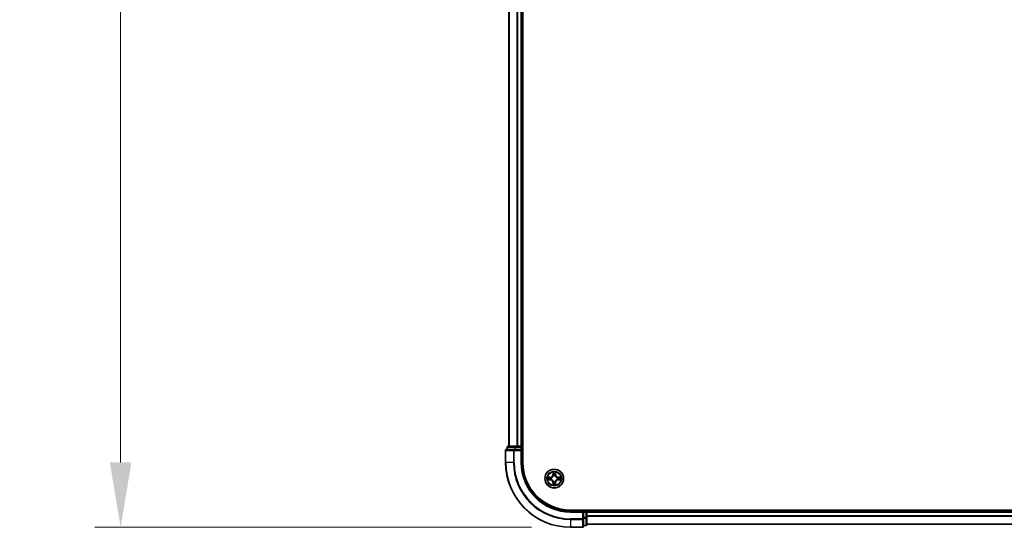
# Model space of a CAD drawing. Units: millimetres. Extents: x 10 to 9704, y 5 to 2253.
# Drawn here: x 1221 to 1524, y 1079 to 1236 of the extents above; entities that cross this region are included whole.
import ezdxf

# ---------------------------------------------------------------- set-up
doc = ezdxf.new("R2010")
doc.units = ezdxf.units.MM
doc.header["$LTSCALE"] = 0.666667
doc.layers.get('Defpoints').update_dxf_attribs({"lineweight": 25})
for name, color, linetype, lineweight in [('Dimension (ISO)', 7, 'Continuous', 18), ('Dimension (ISO) @ 1', 7, 'Continuous', 18), ('Visible (ISO)', 7, 'Continuous', 35), ('Visible Narrow (ISO)', 7, 'Continuous', 25)]:
    doc.layers.add(name, color=color, linetype=linetype, lineweight=lineweight)
doc.styles.add('Note Text (TK)', font='txt')
doc.dimstyles.new('Default - Method 1b (TK)', dxfattribs={"dimscale": 0.666667, "dimtxt": 2.5, "dimasz": 2.5, "dimexe": 1, "dimexo": 1.5, "dimgap": 1, "dimtad": 1, "dimtoh": 1, "dimrnd": 1e-08, "dimdsep": 46, "dimtxsty": 'Note Text (TK)', "dimcen": 0.09, "dimdle": 5, "dimclrd": 100, "dimclre": 100, "dimclrt": 7, "dimadec": 1, "dimazin": 1, "dimtfac": 1, "dimtmove": 0, "dimatfit": 3, "dimfxl": 1, "dimtolj": 1, "dimlwd": -1, "dimlwe": -1, "dimarcsym": 0})

# ---------------------------------------------------------------- blocks, each defined once
blk = doc.blocks.new('*D22')
at = {"layer": 'Defpoints', "color": 0}
for p in [(1390.59, 1579.31), (1251.88, 1079.31), (1390.59, 1079.31)]:
    blk.add_point(p, dxfattribs=at)
at = {"layer": 'Dimension (ISO)', "color": 100}
for p, q in [((1378.59, 1579.31), (1243.88, 1579.31)), ((1251.88, 1559.31), (1251.88, 1099.31)), ((1378.59, 1079.31), (1243.88, 1079.31))]:
    blk.add_line(p, q, dxfattribs=at)
for points in [[(1248.55, 1559.31), (1255.21, 1559.31), (1251.88, 1579.31)], [(1248.55, 1099.31), (1255.21, 1099.31), (1251.88, 1079.31)]]:
    blk.add_solid(points, dxfattribs=at)
at = {"layer": 'Dimension (ISO)', "color": 7, "insert": (1233.88, 1276.87), "char_height": 20, "attachment_point": 4, "rotation": 90, "style": 'Note Text (TK)'}
blk.add_mtext('\\A1;500±0.8', dxfattribs=at)

msp = doc.modelspace()

# ---------------------------------------------------------------- linework, layer by layer
at = {"layer": 'Visible (ISO)'}
for p, q in [((1375.89334, 1099.31333), (1375.89334, 1559.31333)), ((1371.59334, 1554.31333), (1371.59334, 1104.31333)), ((1375.59334, 1554.31333), (1375.59334, 1104.31333)), ((1370.59334, 1103.01333), (1370.59334, 1099.31333)), ((1373.23386, 1103.31333), (1370.89334, 1103.31333)), ((1371.09334, 1104.01333), (1371.09334, 1103.31333)), ((1373.63471, 1104.31333), (1371.39334, 1104.31333)), ((1373.63471, 1103.31333), (1373.23386, 1103.31333)), ((1374.01025, 1104.31333), (1373.63471, 1104.31333)), ((1373.63471, 1103.31333), (1375.29334, 1103.31333)), ((1374.01025, 1104.31333), (1374.23386, 1104.31333)), ((1375.29334, 1104.31333), (1374.23386, 1104.31333)), ((1375.29334, 1104.31333), (1375.59334, 1104.31333)), ((1375.29334, 1103.01333), (1375.59334, 1103.31333)), ((1375.59334, 1103.31333), (1375.29334, 1103.31333)), ((1375.89334, 1104.31333), (1375.59334, 1104.31333)), ((1375.59334, 1103.31333), (1375.59334, 1104.01333)), ((1375.59334, 1099.31333), (1375.59334, 1103.31333)), ((1850.59334, 1084.61333), (1390.59334, 1084.61333)), ((1394.59334, 1084.31333), (1390.59334, 1084.31333)), ((1394.59334, 1084.31333), (1394.29334, 1084.01333)), ((1395.29334, 1084.31333), (1394.59334, 1084.31333)), ((1394.59334, 1084.01333), (1394.59334, 1084.31333)), ((1394.59334, 1084.01333), (1394.59334, 1082.3547)), ((1395.59334, 1084.31333), (1395.59334, 1084.61333)), ((1395.59334, 1084.31333), (1395.59334, 1084.01333)), ((1395.59334, 1084.31333), (1845.59334, 1084.31333)), ((1395.59334, 1082.95384), (1395.59334, 1084.01333)), ((1394.59334, 1081.95384), (1394.59334, 1082.3547)), ((1394.59334, 1079.61333), (1394.59334, 1081.95384)), ((1395.59334, 1082.95384), (1395.59334, 1082.73024)), ((1395.59334, 1082.3547), (1395.59334, 1082.73024)), ((1395.59334, 1080.11333), (1395.59334, 1082.3547)), ((1390.59334, 1079.31333), (1394.29334, 1079.31333)), ((1394.59334, 1079.81333), (1395.29334, 1079.81333)), ((1395.59334, 1080.31333), (1845.59334, 1080.31333))]:
    msp.add_line(p, q, dxfattribs=at)
msp.add_circle((1385.59334, 1094.31333), 2.9, dxfattribs=at)
for centre, radius, start, end in [((1370.89334, 1103.01333), 0.3, 90, 180), ((1371.39334, 1104.01333), 0.3, 90, 180), ((1375.29334, 1104.01333), 0.3, 0, 90), ((1390.59334, 1099.31333), 20, 180, 270), ((1390.59334, 1099.31333), 15, 180, 270), ((1390.59334, 1099.31333), 14.7, 180, 270), ((1385.59334, 1094.31333), 1.2295, 169.1867335, 169.1872833), ((1385.59334, 1094.31333), 1.2295, 190.8127167, 190.8132665), ((1385.59334, 1094.31333), 1.2295, 167.0616044, 167.0634047), ((1385.59334, 1094.31333), 1.2295, 192.9365953, 192.9383956), ((1385.59334, 1094.31333), 1.2295, 102.9365953, 102.9383956), ((1385.59334, 1094.31333), 1.2295, 257.0616044, 257.0634047), ((1385.59334, 1094.31333), 1.2295, 100.8127167, 100.8132665), ((1385.59334, 1094.31333), 1.2295, 259.1867335, 259.1872833), ((1385.59334, 1094.31333), 1.2295, 79.1867335, 79.1872833), ((1385.59334, 1094.31333), 1.2295, 280.8127167, 280.8132665), ((1385.59334, 1094.31333), 1.2295, 77.0616044, 77.0634047), ((1385.59334, 1094.31333), 1.2295, 282.9365953, 282.9383956), ((1385.59334, 1094.31333), 1.2295, 12.9365953, 12.9383956), ((1385.59334, 1094.31333), 1.2295, 347.0616044, 347.0634047), ((1385.59334, 1094.31333), 1.2295, 10.8127167, 10.8132665), ((1385.59334, 1094.31333), 1.2295, 349.1867335, 349.1872833), ((1395.29334, 1084.01333), 0.3, 0, 90), ((1394.29334, 1079.61333), 0.3, 270, 0), ((1395.29334, 1080.11333), 0.3, 270, 0)]:
    msp.add_arc(centre, radius, start, end, dxfattribs=at)
for points, knots in [([(1385.2928, 1096.07204), (1385.29077, 1096.1534), (1385.24478, 1096.2446), (1385.20376, 1096.33418), (1385.20333, 1096.33512), (1385.2029, 1096.33605)], [0, 0, 0, 0, 0.03205597372, 0.03205597372, 0.03239430317, 0.03239430317, 0.03239430317, 0.03239430317]), ([(1385.2029, 1096.33605), (1385.20311, 1096.33502), (1385.20333, 1096.334), (1385.2055, 1096.32358), (1385.20748, 1096.31417), (1385.20946, 1096.30475)], [-0.032394303167, -0.032394303167, -0.032394303167, -0.032394303167, -0.032055973721, -0.032055973721, -0.028972758337, -0.028972758337, -0.028972758337, -0.028972758337]), ([(1385.98379, 1096.33605), (1385.98336, 1096.33512), (1385.98292, 1096.33418), (1385.98219, 1096.33258), (1385.98188, 1096.33191), (1385.98158, 1096.33124)], [-0.0003383294466, -0.0003383294466, -0.0003383294466, -0.0003383294466, 0, 0, 0.0002415179139, 0.0002415179139, 0.0002415179139, 0.0002415179139]), ([(1385.9827, 1096.33086), (1385.98285, 1096.33156), (1385.98299, 1096.33226), (1385.98335, 1096.334), (1385.98357, 1096.33502), (1385.98379, 1096.33605)], [-0.0002305990761, -0.0002305990761, -0.0002305990761, -0.0002305990761, 0, 0, 0.0003383294466, 0.0003383294466, 0.0003383294466, 0.0003383294466]), ([(1383.57581, 1094.70269), (1383.57511, 1094.70283), (1383.57441, 1094.70298), (1383.57268, 1094.70334), (1383.57165, 1094.70356), (1383.57062, 1094.70378)], [-0.0002305990761, -0.0002305990761, -0.0002305990761, -0.0002305990761, 0, 0, 0.0003383294466, 0.0003383294466, 0.0003383294466, 0.0003383294466]), ([(1383.57062, 1094.70378), (1383.57155, 1094.70334), (1383.57249, 1094.70291), (1383.57409, 1094.70217), (1383.57476, 1094.70187), (1383.57543, 1094.70156)], [-0.0003383294466, -0.0003383294466, -0.0003383294466, -0.0003383294466, 0, 0, 0.000241517914, 0.000241517914, 0.000241517914, 0.000241517914]), ([(1383.83464, 1094.01279), (1383.75327, 1094.01075), (1383.66207, 1093.96477), (1383.57249, 1093.92375), (1383.57155, 1093.92332), (1383.57062, 1093.92288)], [0, 0, 0, 0, 0.03205597372, 0.03205597372, 0.03239430317, 0.03239430317, 0.03239430317, 0.03239430317]), ([(1383.57062, 1093.92288), (1383.57165, 1093.9231), (1383.57268, 1093.92332), (1383.58309, 1093.92549), (1383.5925, 1093.92747), (1383.60193, 1093.92945)], [-0.032394303167, -0.032394303167, -0.032394303167, -0.032394303167, -0.032055973721, -0.032055973721, -0.028972758337, -0.028972758337, -0.028972758337, -0.028972758337]), ([(1387.35205, 1094.61387), (1387.43342, 1094.61591), (1387.52461, 1094.66189), (1387.6142, 1094.70291), (1387.61513, 1094.70334), (1387.61607, 1094.70378)], [0, 0, 0, 0, 0.03205597372, 0.03205597372, 0.03239430317, 0.03239430317, 0.03239430317, 0.03239430317]), ([(1387.61607, 1094.70378), (1387.61504, 1094.70356), (1387.61401, 1094.70334), (1387.60359, 1094.70117), (1387.59418, 1094.69919), (1387.58476, 1094.69721)], [-0.032394303167, -0.032394303167, -0.032394303167, -0.032394303167, -0.032055973721, -0.032055973721, -0.028972758337, -0.028972758337, -0.028972758337, -0.028972758337]), ([(1387.61087, 1093.92397), (1387.61157, 1093.92383), (1387.61228, 1093.92368), (1387.61401, 1093.92332), (1387.61504, 1093.9231), (1387.61607, 1093.92288)], [-0.0002305990761, -0.0002305990761, -0.0002305990761, -0.0002305990761, 0, 0, 0.0003383294466, 0.0003383294466, 0.0003383294466, 0.0003383294466]), ([(1387.61607, 1093.92288), (1387.61513, 1093.92332), (1387.6142, 1093.92375), (1387.61259, 1093.92449), (1387.61193, 1093.92479), (1387.61126, 1093.9251)], [-0.0003383294466, -0.0003383294466, -0.0003383294466, -0.0003383294466, 0, 0, 0.000241517914, 0.000241517914, 0.000241517914, 0.000241517914]), ([(1385.20399, 1092.2958), (1385.20384, 1092.2951), (1385.20369, 1092.2944), (1385.20333, 1092.29266), (1385.20311, 1092.29164), (1385.2029, 1092.29061)], [-0.0002305990761, -0.0002305990761, -0.0002305990761, -0.0002305990761, 0, 0, 0.0003383294466, 0.0003383294466, 0.0003383294466, 0.0003383294466]), ([(1385.2029, 1092.29061), (1385.20333, 1092.29154), (1385.20376, 1092.29248), (1385.2045, 1092.29408), (1385.2048, 1092.29475), (1385.20511, 1092.29542)], [-0.0003383294466, -0.0003383294466, -0.0003383294466, -0.0003383294466, 0, 0, 0.0002415179139, 0.0002415179139, 0.0002415179139, 0.0002415179139]), ([(1385.89388, 1092.55462), (1385.89592, 1092.47326), (1385.94191, 1092.38206), (1385.98292, 1092.29248), (1385.98336, 1092.29154), (1385.98379, 1092.29061)], [0, 0, 0, 0, 0.03205597372, 0.03205597372, 0.03239430317, 0.03239430317, 0.03239430317, 0.03239430317]), ([(1385.98379, 1092.29061), (1385.98357, 1092.29164), (1385.98335, 1092.29266), (1385.98118, 1092.30308), (1385.9792, 1092.31249), (1385.97722, 1092.32191)], [-0.032394303167, -0.032394303167, -0.032394303167, -0.032394303167, -0.032055973721, -0.032055973721, -0.028972758337, -0.028972758337, -0.028972758337, -0.028972758337])]:
    msp.add_open_spline(points, degree=3, knots=knots, dxfattribs=at)
for points in [[(1385.20946, 1096.30475), (1385.22807, 1096.21618), (1385.24674, 1096.12636), (1385.24765, 1096.04572)], [(1383.60193, 1093.92945), (1383.69049, 1093.94806), (1383.78031, 1093.96672), (1383.86096, 1093.96763)], [(1387.58476, 1094.69721), (1387.49619, 1094.6786), (1387.40638, 1094.65994), (1387.32573, 1094.65903)], [(1385.97722, 1092.32191), (1385.95861, 1092.41048), (1385.93995, 1092.5003), (1385.93904, 1092.58094)]]:
    msp.add_open_spline(points, degree=3, dxfattribs=at)
at = {"layer": 'Visible Narrow (ISO)'}
for p, q in [((1371.66288, 1554.31333), (1371.66288, 1104.31333)), ((1374.00339, 1554.31333), (1374.00339, 1104.31333)), ((1374.23386, 1554.31333), (1374.23386, 1104.31333)), ((1375.29334, 1554.31333), (1375.29334, 1104.31333)), ((1370.66288, 1103.01333), (1370.59334, 1103.01333)), ((1370.66288, 1103.01333), (1373.00339, 1103.01333)), ((1370.66288, 1099.31333), (1370.66288, 1103.01333)), ((1371.16288, 1104.01333), (1371.09334, 1104.01333)), ((1371.16288, 1104.01333), (1373.40424, 1104.01333)), ((1371.16288, 1103.31333), (1371.16288, 1104.01333)), ((1373.23386, 1103.01333), (1373.00339, 1103.01333)), ((1373.00339, 1103.01333), (1373.00339, 1099.31333)), ((1373.23386, 1103.01333), (1373.23386, 1103.31333)), ((1373.23386, 1103.01333), (1375.29334, 1103.01333)), ((1373.23386, 1099.31333), (1373.23386, 1103.01333)), ((1373.63471, 1104.01333), (1373.40424, 1104.01333)), ((1373.40424, 1104.01333), (1373.40424, 1103.31333)), ((1373.63471, 1104.01333), (1373.63471, 1104.31333)), ((1373.63471, 1104.01333), (1375.29334, 1104.01333)), ((1373.63471, 1103.31333), (1373.63471, 1104.01333)), ((1375.29334, 1104.01333), (1375.29334, 1104.31333)), ((1375.59334, 1104.01333), (1375.29334, 1104.01333)), ((1375.29334, 1104.01333), (1375.29334, 1103.31333)), ((1375.29334, 1103.01333), (1375.29334, 1099.31333)), ((1375.59334, 1104.01333), (1375.89334, 1104.01333)), ((1370.66288, 1099.31333), (1370.59334, 1099.31333)), ((1373.00339, 1099.31333), (1370.66288, 1099.31333)), ((1373.00339, 1099.31333), (1373.23386, 1099.31333)), ((1375.29334, 1099.31333), (1375.59334, 1099.31333)), ((1385.2029, 1096.33605), (1385.18929, 1095.55653)), ((1385.23909, 1095.55566), (1385.24765, 1096.04572)), ((1385.93904, 1096.04572), (1385.94759, 1095.55566)), ((1385.9974, 1095.55653), (1385.98379, 1096.33605)), ((1384.35014, 1094.71738), (1383.57062, 1094.70378)), ((1383.57062, 1093.92288), (1384.35014, 1093.90928)), ((1383.86096, 1094.65903), (1384.35101, 1094.66758)), ((1384.35101, 1093.95908), (1383.86096, 1093.96763)), ((1384.35228, 1094.59495), (1384.05038, 1094.64359)), ((1384.05038, 1093.98307), (1384.35228, 1094.03171)), ((1384.35101, 1094.66758), (1384.35014, 1094.71738)), ((1384.35101, 1093.95908), (1384.35014, 1093.90928)), ((1384.35101, 1094.66758), (1384.35228, 1094.59495)), ((1384.35101, 1093.95908), (1384.35228, 1094.03171)), ((1384.65644, 1094.55986), (1384.67705, 1094.55443)), ((1384.67705, 1094.07223), (1384.65644, 1094.0668)), ((1385.23909, 1095.55566), (1385.18929, 1095.55653)), ((1385.23909, 1093.071), (1385.18929, 1093.07013)), ((1385.18929, 1093.07013), (1385.2029, 1092.29061)), ((1385.23909, 1095.55566), (1385.31173, 1095.55439)), ((1385.23909, 1093.071), (1385.31173, 1093.07227)), ((1385.24765, 1092.58094), (1385.23909, 1093.071)), ((1385.26309, 1095.85629), (1385.31173, 1095.55439)), ((1385.31173, 1093.07227), (1385.26309, 1092.77037)), ((1385.35224, 1095.22962), (1385.34682, 1095.25024)), ((1385.34682, 1093.37642), (1385.35224, 1093.39704)), ((1385.83987, 1095.25024), (1385.83445, 1095.22962)), ((1385.83445, 1093.39704), (1385.83987, 1093.37642)), ((1385.87496, 1095.55439), (1385.9236, 1095.85629)), ((1385.94759, 1095.55566), (1385.87496, 1095.55439)), ((1385.9236, 1092.77037), (1385.87496, 1093.07227)), ((1385.94759, 1093.071), (1385.87496, 1093.07227)), ((1385.94759, 1093.071), (1385.93904, 1092.58094)), ((1385.94759, 1095.55566), (1385.9974, 1095.55653)), ((1385.94759, 1093.071), (1385.9974, 1093.07013)), ((1385.98379, 1092.29061), (1385.9974, 1093.07013)), ((1386.50964, 1094.55443), (1386.53025, 1094.55986)), ((1386.53025, 1094.0668), (1386.50964, 1094.07223)), ((1386.83567, 1094.66758), (1386.8344, 1094.59495)), ((1387.1363, 1094.64359), (1386.8344, 1094.59495)), ((1386.8344, 1094.03171), (1387.1363, 1093.98307)), ((1386.83567, 1093.95908), (1386.8344, 1094.03171)), ((1386.83567, 1094.66758), (1386.83654, 1094.71738)), ((1386.83567, 1094.66758), (1387.32573, 1094.65903)), ((1387.32573, 1093.96763), (1386.83567, 1093.95908)), ((1386.83567, 1093.95908), (1386.83654, 1093.90928)), ((1387.61607, 1094.70378), (1386.83654, 1094.71738)), ((1386.83654, 1093.90928), (1387.61607, 1093.92288)), ((1390.59334, 1084.01333), (1390.59334, 1084.31333)), ((1390.59334, 1084.01333), (1394.29334, 1084.01333)), ((1394.29334, 1084.01333), (1394.29334, 1081.95384)), ((1394.59334, 1084.01333), (1395.29334, 1084.01333)), ((1395.29334, 1084.61333), (1395.29334, 1084.31333)), ((1395.29334, 1084.01333), (1395.29334, 1084.31333)), ((1395.59334, 1084.01333), (1395.29334, 1084.01333)), ((1395.29334, 1084.01333), (1395.29334, 1082.3547)), ((1395.59334, 1084.01333), (1845.59334, 1084.01333)), ((1394.29334, 1081.95384), (1390.59334, 1081.95384)), ((1390.59334, 1081.72338), (1390.59334, 1081.95384)), ((1390.59334, 1081.72338), (1394.29334, 1081.72338)), ((1390.59334, 1081.72338), (1390.59334, 1079.38286)), ((1394.59334, 1081.95384), (1394.29334, 1081.95384)), ((1394.29334, 1081.72338), (1394.29334, 1081.95384)), ((1394.29334, 1081.72338), (1394.29334, 1079.38286)), ((1395.29334, 1082.3547), (1394.59334, 1082.3547)), ((1394.59334, 1082.12423), (1395.29334, 1082.12423)), ((1395.59334, 1082.3547), (1395.29334, 1082.3547)), ((1395.29334, 1082.12423), (1395.29334, 1082.3547)), ((1395.29334, 1082.12423), (1395.29334, 1079.88286)), ((1395.59334, 1082.95384), (1845.59334, 1082.95384)), ((1395.59334, 1082.72338), (1845.59334, 1082.72338)), ((1394.29334, 1079.38286), (1390.59334, 1079.38286)), ((1390.59334, 1079.38286), (1390.59334, 1079.31333)), ((1394.29334, 1079.31333), (1394.29334, 1079.38286)), ((1395.29334, 1079.88286), (1394.59334, 1079.88286)), ((1395.29334, 1079.81333), (1395.29334, 1079.88286)), ((1395.59334, 1080.38286), (1845.59334, 1080.38286))]:
    msp.add_line(p, q, dxfattribs=at)
for radius in [2.86769, 2.30915, 2.14146]:
    msp.add_circle((1385.59334, 1094.31333), radius, dxfattribs=at)
for centre, radius, start, end in [((1390.59334, 1099.31333), 19.93047, 180, 270), ((1390.59334, 1099.31333), 17.58995, 180, 270), ((1390.59334, 1099.31333), 17.35949, 180, 270), ((1390.59334, 1099.31333), 15.3, 180, 270), ((1385.59334, 1094.31333), 2.06006, 79.0745817, 100.9254183), ((1385.59334, 1094.31333), 2.06006, 169.0745817, 190.9254183), ((1385.59334, 1094.31333), 1.61218, 169.6924792, 190.3075208), ((1384.33524, 1095.57144), 0.85418, 271, 359), ((1384.33524, 1093.05522), 0.85418, 1, 89), ((1384.33524, 1095.57144), 0.90399, 271, 359), ((1384.33524, 1093.05522), 0.90399, 1, 89), ((1385.59334, 1094.31333), 0.9688, 165.2580441, 194.7419559), ((1385.59334, 1094.31333), 0.94748, 165.2580441, 194.7419559), ((1385.59334, 1094.31333), 1.61218, 79.6924792, 100.3075208), ((1385.59334, 1094.31333), 0.9688, 75.2580441, 104.7419559), ((1385.59334, 1094.31333), 0.9688, 255.2580441, 284.7419559), ((1385.59334, 1094.31333), 0.94748, 75.2580441, 104.7419559), ((1385.59334, 1094.31333), 0.94748, 255.2580441, 284.7419559), ((1386.85145, 1095.57144), 0.90399, 181, 269), ((1386.85145, 1093.05522), 0.90399, 91, 179), ((1386.85145, 1095.57144), 0.85418, 181, 269), ((1386.85145, 1093.05522), 0.85418, 91, 179), ((1385.59334, 1094.31333), 0.94748, 345.2580441, 14.7419559), ((1385.59334, 1094.31333), 0.9688, 345.2580441, 14.7419559), ((1385.59334, 1094.31333), 1.61218, 349.6924792, 10.3075208), ((1385.59334, 1094.31333), 2.06006, 349.0745817, 10.9254183), ((1385.59334, 1094.31333), 2.06006, 259.0745817, 280.9254183), ((1385.59334, 1094.31333), 1.61218, 259.6924792, 280.3075208)]:
    msp.add_arc(centre, radius, start, end, dxfattribs=at)
for centre, major_axis, ratio, start_param, end_param in [((1370.89334, 1103.01333), (0, 0.3), 0.76822128, 0, 1.570796327), ((1371.39334, 1104.01333), (0, 0.3), 0.76822128, 0, 1.570796327), ((1373.23386, 1103.01333), (0, 0.3), 0.76822128, 0, 1.570796327), ((1373.63471, 1104.01333), (0, 0.3), 0.76822128, 0, 1.570796327), ((1385.29745, 1096.04485), (-0.04996, -0.002), 0.548506655, 4.783578405, 6.178760573), ((1385.28252, 1096.2462), (0.00194, 0.4402), 0.086733588, 2.044054937, 2.659310813), ((1385.88924, 1096.04485), (0.04996, -0.002), 0.548506655, 0.104424734, 1.499606902), ((1385.90417, 1096.2462), (0.00194, -0.4402), 0.086733588, 0.48228184, 1.097537717), ((1383.86183, 1094.60922), (0.002, 0.04996), 0.548506655, 0.104424734, 1.499606902), ((1383.86183, 1094.01744), (0.002, -0.04996), 0.548506655, 4.783578405, 6.178760573), ((1383.66047, 1094.62416), (0.4402, 0.00194), 0.086733588, 0.48228184, 1.097537717), ((1383.66047, 1094.0025), (0.4402, -0.00194), 0.086733588, 5.18564759, 5.800903467), ((1384.05125, 1094.59378), (0.00795, 0.04936), 0.895740182, 0.197319494, 1.552742616), ((1384.05125, 1094.03288), (0.00795, -0.04936), 0.895740182, 4.730442692, 6.085865813), ((1384.35315, 1094.54515), (0.00795, 0.04936), 0.895720538, 0.197301699, 1.54834765), ((1384.35315, 1094.08151), (0.00795, -0.04936), 0.895720538, 4.734837657, 6.085883608), ((1384.69975, 1094.54846), (-0.00905, 0.04917), 0.876846413, 0.18229136, 1.179902188), ((1384.69975, 1094.0782), (-0.00905, -0.04917), 0.876846415, 5.103283132, 6.100893958), ((1384.69975, 1094.54846), (-0.01491, 0.04772), 0.410701227, 0.095735791, 1.318687473), ((1384.69975, 1094.0782), (-0.01491, -0.04772), 0.410701226, 4.964497834, 6.187449516), ((1385.31289, 1095.85542), (-0.04936, -0.00795), 0.895740182, 4.730442692, 6.085865813), ((1385.35821, 1095.20692), (-0.04917, 0.00905), 0.876846415, 5.103283132, 6.100893958), ((1385.35821, 1095.20692), (-0.04772, 0.01491), 0.410701226, 4.964497834, 6.187449516), ((1385.35821, 1093.41974), (-0.04917, -0.00905), 0.876846413, 0.18229136, 1.179902188), ((1385.35821, 1093.41974), (-0.04772, -0.01491), 0.410701227, 0.095735791, 1.318687473), ((1385.36153, 1095.55352), (-0.04936, -0.00795), 0.895720538, 4.734837657, 6.085883608), ((1385.36153, 1093.07314), (-0.04936, 0.00795), 0.895720538, 0.197301699, 1.54834765), ((1385.82516, 1095.55352), (0.04936, -0.00795), 0.895720538, 0.197301699, 1.54834765), ((1385.82516, 1093.07314), (0.04936, 0.00795), 0.895720538, 4.734837657, 6.085883608), ((1385.82847, 1095.20692), (0.04772, 0.01491), 0.410701227, 0.095735791, 1.318687473), ((1385.82847, 1093.41974), (0.04772, -0.01491), 0.410701226, 4.964497834, 6.187449516), ((1385.82847, 1095.20692), (0.04917, 0.00905), 0.876846413, 0.18229136, 1.179902188), ((1385.82847, 1093.41974), (0.04917, -0.00905), 0.876846415, 5.103283132, 6.100893958), ((1385.8738, 1095.85542), (0.04936, -0.00795), 0.895740182, 0.197319494, 1.552742616), ((1386.48694, 1094.54846), (0.00905, 0.04917), 0.876846415, 5.103283132, 6.100893958), ((1386.48694, 1094.54846), (0.01491, 0.04772), 0.410701226, 4.964497834, 6.187449516), ((1386.48694, 1094.0782), (0.01491, -0.04772), 0.410701227, 0.095735791, 1.318687473), ((1386.48694, 1094.0782), (0.00905, -0.04917), 0.876846413, 0.18229136, 1.179902188), ((1386.83354, 1094.54515), (-0.00795, 0.04936), 0.895720538, 4.734837657, 6.085883608), ((1386.83354, 1094.08151), (-0.00795, -0.04936), 0.895720538, 0.197301699, 1.54834765), ((1387.52622, 1094.62416), (0.4402, -0.00194), 0.086733588, 2.044054937, 2.659310813), ((1387.13543, 1094.59378), (-0.00795, 0.04936), 0.895740182, 4.730442692, 6.085865813), ((1387.13543, 1094.03288), (-0.00795, -0.04936), 0.895740182, 0.197319494, 1.552742616), ((1387.52622, 1094.0025), (0.4402, 0.00194), 0.086733588, 3.623874494, 4.239130371), ((1387.32486, 1094.60922), (-0.002, 0.04996), 0.548506655, 4.783578405, 6.178760573), ((1387.32486, 1094.01744), (-0.002, -0.04996), 0.548506655, 0.104424734, 1.499606902), ((1385.28252, 1092.38046), (0.00194, -0.4402), 0.086733588, 3.623874494, 4.239130371), ((1385.29745, 1092.58181), (-0.04996, 0.002), 0.548506655, 0.104424734, 1.499606902), ((1385.31289, 1092.77124), (-0.04936, 0.00795), 0.895740182, 0.197319494, 1.552742616), ((1385.8738, 1092.77124), (0.04936, 0.00795), 0.895740182, 4.730442692, 6.085865813), ((1385.88924, 1092.58181), (0.04996, 0.002), 0.548506655, 4.783578405, 6.178760573), ((1385.90417, 1092.38046), (0.00194, 0.4402), 0.086733588, 5.18564759, 5.800903467), ((1394.29334, 1081.95384), (0.3, 0), 0.76822128, 4.71238898, 6.283185307), ((1395.29334, 1082.3547), (0.3, 0), 0.76822128, 4.71238898, 6.283185307), ((1394.29334, 1079.61333), (0.3, 0), 0.76822128, 4.71238898, 6.283185307), ((1395.29334, 1080.11333), (0.3, 0), 0.76822128, 4.71238898, 6.283185307)]:
    msp.add_ellipse(centre, major_axis=major_axis, ratio=ratio, start_param=start_param, end_param=end_param, dxfattribs=at)
for points in [[(1385.30487, 1095.89949), (1385.29877, 1095.93805), (1385.29464, 1095.99847), (1385.2928, 1096.07204)], [(1385.89388, 1096.07204), (1385.89204, 1095.99847), (1385.88792, 1095.93805), (1385.88181, 1095.89949)], [(1385.98158, 1096.33124), (1385.94122, 1096.24322), (1385.8959, 1096.15279), (1385.89388, 1096.07204)], [(1385.93904, 1096.04572), (1385.94004, 1096.1343), (1385.96246, 1096.23396), (1385.9827, 1096.33086)], [(1383.57543, 1094.70156), (1383.66345, 1094.6612), (1383.75388, 1094.61589), (1383.83464, 1094.61387)], [(1383.86096, 1094.65903), (1383.77237, 1094.66003), (1383.67272, 1094.68245), (1383.57581, 1094.70269)], [(1383.83464, 1094.61387), (1383.9082, 1094.61203), (1383.96862, 1094.60791), (1384.00719, 1094.6018)], [(1384.00719, 1094.02486), (1383.96862, 1094.01875), (1383.9082, 1094.01463), (1383.83464, 1094.01279)], [(1384.00719, 1094.6018), (1384.10783, 1094.58564), (1384.20847, 1094.5695), (1384.30912, 1094.55337)], [(1384.30912, 1094.07328), (1384.20847, 1094.05716), (1384.10783, 1094.04102), (1384.00719, 1094.02486)], [(1384.30912, 1094.55337), (1384.42103, 1094.53545), (1384.53529, 1094.53523), (1384.65644, 1094.55986)], [(1384.65644, 1094.0668), (1384.53529, 1094.09143), (1384.42103, 1094.09121), (1384.30912, 1094.07328)], [(1384.68303, 1094.59538), (1384.56776, 1094.57506), (1384.45875, 1094.57683), (1384.35228, 1094.59495)], [(1384.35228, 1094.03171), (1384.45875, 1094.04983), (1384.56776, 1094.0516), (1384.68303, 1094.03128)], [(1385.3533, 1095.59755), (1385.33717, 1095.6982), (1385.32103, 1095.79885), (1385.30487, 1095.89949)], [(1385.30487, 1092.72717), (1385.32103, 1092.82781), (1385.33717, 1092.92846), (1385.3533, 1093.02911)], [(1385.31173, 1095.55439), (1385.32984, 1095.44792), (1385.33161, 1095.33892), (1385.31129, 1095.22364)], [(1385.31129, 1093.40302), (1385.33161, 1093.28774), (1385.32984, 1093.17874), (1385.31173, 1093.07227)], [(1385.34682, 1095.25024), (1385.37144, 1095.37138), (1385.37122, 1095.48565), (1385.3533, 1095.59755)], [(1385.3533, 1093.02911), (1385.37122, 1093.14101), (1385.37144, 1093.25528), (1385.34682, 1093.37642)], [(1385.83339, 1095.59755), (1385.81546, 1095.48565), (1385.81524, 1095.37138), (1385.83987, 1095.25024)], [(1385.83987, 1093.37642), (1385.81524, 1093.25528), (1385.81546, 1093.14101), (1385.83339, 1093.02911)], [(1385.88181, 1095.89949), (1385.86566, 1095.79885), (1385.84951, 1095.6982), (1385.83339, 1095.59755)], [(1385.83339, 1093.02911), (1385.84951, 1092.92846), (1385.86566, 1092.82781), (1385.88181, 1092.72717)], [(1385.87539, 1095.22364), (1385.85507, 1095.33892), (1385.85684, 1095.44792), (1385.87496, 1095.55439)], [(1385.87496, 1093.07227), (1385.85684, 1093.17874), (1385.85507, 1093.28774), (1385.87539, 1093.40302)], [(1386.8344, 1094.59495), (1386.72793, 1094.57683), (1386.61893, 1094.57506), (1386.50366, 1094.59538)], [(1386.50366, 1094.03128), (1386.61893, 1094.0516), (1386.72793, 1094.04983), (1386.8344, 1094.03171)], [(1386.53025, 1094.55986), (1386.65139, 1094.53523), (1386.76566, 1094.53545), (1386.87756, 1094.55337)], [(1386.87756, 1094.07328), (1386.76566, 1094.09121), (1386.65139, 1094.09143), (1386.53025, 1094.0668)], [(1386.87756, 1094.55337), (1386.97822, 1094.5695), (1387.07886, 1094.58564), (1387.1795, 1094.6018)], [(1387.1795, 1094.02486), (1387.07886, 1094.04102), (1386.97822, 1094.05716), (1386.87756, 1094.07328)], [(1387.1795, 1094.6018), (1387.21807, 1094.60791), (1387.27849, 1094.61203), (1387.35205, 1094.61387)], [(1387.35205, 1094.01279), (1387.27849, 1094.01463), (1387.21807, 1094.01875), (1387.1795, 1094.02486)], [(1387.32573, 1093.96763), (1387.41432, 1093.96663), (1387.51397, 1093.94421), (1387.61087, 1093.92397)], [(1387.61126, 1093.9251), (1387.52324, 1093.96546), (1387.4328, 1094.01077), (1387.35205, 1094.01279)], [(1385.24765, 1092.58094), (1385.24665, 1092.49236), (1385.22423, 1092.3927), (1385.20399, 1092.2958)], [(1385.20511, 1092.29542), (1385.24547, 1092.38343), (1385.29078, 1092.47387), (1385.2928, 1092.55462)], [(1385.2928, 1092.55462), (1385.29464, 1092.62819), (1385.29877, 1092.68861), (1385.30487, 1092.72717)], [(1385.88181, 1092.72717), (1385.88792, 1092.68861), (1385.89204, 1092.62819), (1385.89388, 1092.55462)]]:
    msp.add_open_spline(points, degree=3, dxfattribs=at)
for points, knots in [([(1384.67705, 1094.55443), (1384.76108, 1094.58174), (1384.92683, 1094.65875), (1385.13813, 1094.84223), (1385.2781, 1095.04232), (1385.33176, 1095.1666), (1385.35224, 1095.22962)], [-0.1748660129, -0.1748660129, -0.1748660129, -0.1748660129, -0.1459953088, -0.1171246048, -0.0954715768, -0.0738185488, -0.0738185488, -0.0738185488, -0.0738185488]), ([(1385.35224, 1093.39704), (1385.32493, 1093.48106), (1385.24792, 1093.64682), (1385.06445, 1093.85811), (1384.86436, 1093.99808), (1384.74007, 1094.05175), (1384.67705, 1094.07223)], [-0.1748660129, -0.1748660129, -0.1748660129, -0.1748660129, -0.1459953088, -0.1171246048, -0.0954715768, -0.0738185488, -0.0738185488, -0.0738185488, -0.0738185488]), ([(1385.31129, 1095.22364), (1385.29268, 1095.16369), (1385.24379, 1095.04558), (1385.1166, 1094.85774), (1384.92059, 1094.69014), (1384.76297, 1094.62019), (1384.68303, 1094.59538)], [0.0738185488, 0.0738185488, 0.0738185488, 0.0738185488, 0.0954715768, 0.1171246048, 0.1459953088, 0.1748660129, 0.1748660129, 0.1748660129, 0.1748660129]), ([(1384.68303, 1094.03128), (1384.74299, 1094.01267), (1384.86109, 1093.96378), (1385.04893, 1093.83659), (1385.21653, 1093.64057), (1385.28648, 1093.48296), (1385.31129, 1093.40302)], [0.0738185488, 0.0738185488, 0.0738185488, 0.0738185488, 0.0954715768, 0.1171246048, 0.1459953088, 0.1748660129, 0.1748660129, 0.1748660129, 0.1748660129]), ([(1385.83445, 1095.22962), (1385.86176, 1095.14559), (1385.93877, 1094.97984), (1386.12224, 1094.76855), (1386.32233, 1094.62858), (1386.44662, 1094.57491), (1386.50964, 1094.55443)], [-0.1748660129, -0.1748660129, -0.1748660129, -0.1748660129, -0.1459953088, -0.1171246048, -0.0954715768, -0.0738185488, -0.0738185488, -0.0738185488, -0.0738185488]), ([(1386.50964, 1094.07223), (1386.42561, 1094.04492), (1386.25986, 1093.96791), (1386.04856, 1093.78443), (1385.90859, 1093.58434), (1385.85493, 1093.46006), (1385.83445, 1093.39704)], [-0.1748660129, -0.1748660129, -0.1748660129, -0.1748660129, -0.1459953088, -0.1171246048, -0.0954715768, -0.0738185488, -0.0738185488, -0.0738185488, -0.0738185488]), ([(1386.50366, 1094.59538), (1386.4437, 1094.61399), (1386.3256, 1094.66288), (1386.13776, 1094.79007), (1385.97015, 1094.98609), (1385.90021, 1095.1437), (1385.87539, 1095.22364)], [0.0738185488, 0.0738185488, 0.0738185488, 0.0738185488, 0.0954715768, 0.1171246048, 0.1459953088, 0.1748660129, 0.1748660129, 0.1748660129, 0.1748660129]), ([(1385.87539, 1093.40302), (1385.894, 1093.46297), (1385.94289, 1093.58108), (1386.07008, 1093.76892), (1386.2661, 1093.93652), (1386.42371, 1094.00647), (1386.50366, 1094.03128)], [0.0738185488, 0.0738185488, 0.0738185488, 0.0738185488, 0.0954715768, 0.1171246048, 0.1459953088, 0.1748660129, 0.1748660129, 0.1748660129, 0.1748660129])]:
    msp.add_open_spline(points, degree=3, knots=knots, dxfattribs=at)

# ---------------------------------------------------------------- dimensions: what is measured, and where the dimension line sits
at = {"layer": 'Dimension (ISO) @ 1', "color": 100}
dim = msp.add_linear_dim(base=(1251.87902, 1079.31333), p1=(1390.59334, 1579.31333), p2=(1390.59334, 1079.31333), angle=90, dimstyle='Default - Method 1b (TK)', override={"dimscale": 1, "dimtxt": 20, "dimasz": 20, "dimexe": 8, "dimexo": 12, "dimgap": 8, "dimdec": 2, "dimcen": 0.72, "dimtol": 1, "dimlim": 0, "dimtp": 0.8, "dimtm": 0.8, "dimtdec": 2, "dimtix": 0, "dimtofl": 0, "dimtmove": 0, "dimatfit": 1}, dxfattribs=at)
dim.commit()
dim.dimension.update_dxf_attribs({"geometry": '*D22', "text_midpoint": (1251.87902, 1329.31333), "dimtype": 128})

doc.saveas('drawing.dxf')
